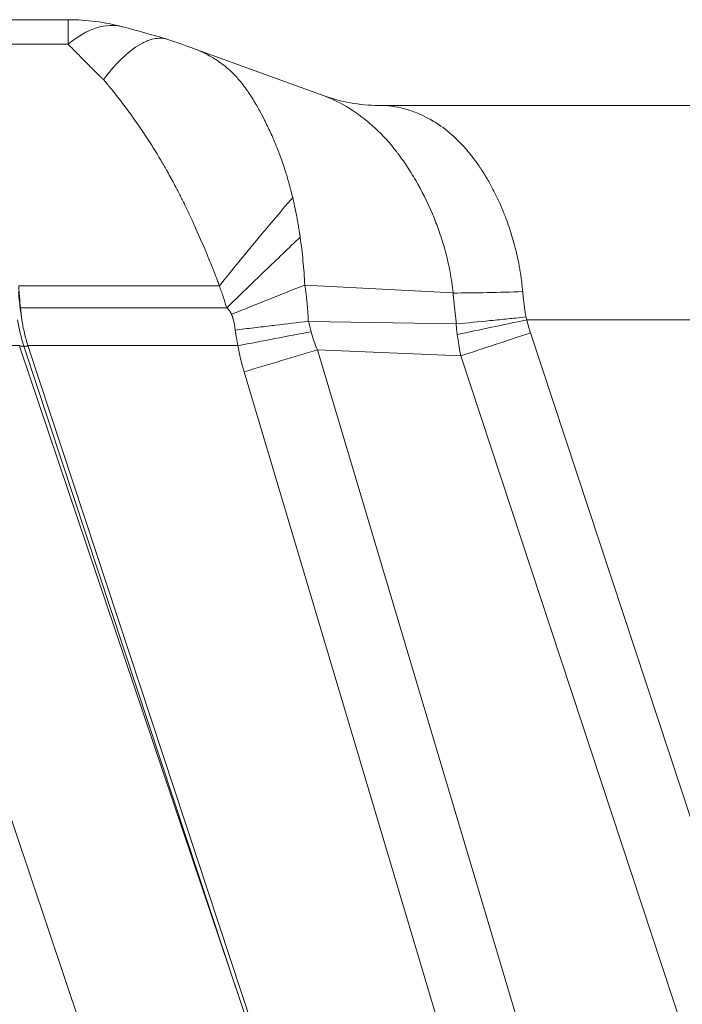
# Model space of a CAD drawing. Units: inches. Extents: x 0.1 to 10.9, y 0.1 to 8.4.
# Drawn here: x 7.4 to 7.6, y 5.1 to 5.4 of the extents above; entities that cross this region are included whole.
import ezdxf

# ---------------------------------------------------------------- set-up
doc = ezdxf.new("R2010")
doc.units = ezdxf.units.IN
doc.header["$MEASUREMENT"] = 0
doc.layers.add('Visible (ANSI)', color=7, linetype='Continuous', lineweight=5)
doc.layers.add('Visible Narrow (ANSI)', color=7, linetype='Continuous', lineweight=5)

msp = doc.modelspace()

# ---------------------------------------------------------------- linework, layer by layer
at = {"layer": 'Visible (ANSI)'}
for p, q in [((7.35908, 5.38067), (7.40066, 5.38067)), ((7.43239, 5.37344), (7.46592, 5.36124)), ((7.4799, 5.3588), (7.79386, 5.3588)), ((7.38886, 5.30406), (7.38886, 5.30406)), ((7.49309, 4.98622), (7.38837, 5.29716)), ((7.49313, 4.98622), (7.39051, 5.29727))]:
    msp.add_line(p, q, dxfattribs=at)
for centre, radius, start, end in [((7.40066, 5.32599), 0.05469, 75.2595, 90), ((7.53326, 5.31723), 0.14628, 187.748, 187.886)]:
    msp.add_arc(centre, radius, start, end, dxfattribs=at)
for centre, major_axis, ratio, start_param, end_param in [((7.53019, 5.3213), (-0.00993, 0.14226), 0.998399, 1.600284, 1.622393), ((7.41163, 5.3048), (0.00905, -0.03036), 0.707268, 4.741923, 4.749668)]:
    msp.add_ellipse(centre, major_axis=major_axis, ratio=ratio, start_param=start_param, end_param=end_param, dxfattribs=at)
for points in [[(7.41458, 5.37888), (7.41832, 5.37789), (7.42209, 5.37681), (7.42591, 5.37568)], [(7.42607, 5.37563), (7.42813, 5.37495), (7.4302, 5.37424), (7.43225, 5.37349)], [(7.46592, 5.36124), (7.47012, 5.35971), (7.47502, 5.3588), (7.4799, 5.3588)], [(7.46646, 5.36104), (7.46646, 5.36104), (7.46646, 5.36104), (7.46647, 5.36103)], [(7.46943, 5.35971), (7.46944, 5.35971), (7.46944, 5.35971), (7.46944, 5.35971)]]:
    msp.add_open_spline(points, degree=3, dxfattribs=at)
for points, knots in [([(7.42607, 5.37563), (7.4254, 5.37585), (7.42471, 5.37595), (7.42398, 5.37594), (7.42331, 5.37593), (7.4226, 5.37582), (7.42187, 5.37562), (7.4215, 5.37551), (7.42112, 5.37538), (7.42073, 5.37522), (7.42036, 5.37507), (7.41998, 5.3749), (7.4196, 5.3747), (7.41805, 5.37389), (7.41644, 5.37271), (7.41477, 5.37115), (7.41394, 5.37037), (7.41309, 5.3695), (7.41224, 5.36853), (7.41139, 5.36757), (7.41052, 5.36651), (7.40968, 5.3654)], [0.1157544, 0.1157544, 0.1157544, 0.1157544, 0.25, 0.25, 0.25, 0.375, 0.375, 0.375, 0.4383242, 0.4383242, 0.4383242, 0.5, 0.5, 0.5, 0.75, 0.75, 0.75, 0.875, 0.875, 0.875, 1, 1, 1, 1]), ([(7.38804, 5.31121), (7.3881, 5.31038), (7.38817, 5.30955), (7.38826, 5.30872), (7.38834, 5.30795), (7.38843, 5.30718), (7.38853, 5.30641), (7.38862, 5.3057), (7.38872, 5.30498), (7.38884, 5.30427)], [0, 0, 0, 0, 0.0002924401, 0.0002924401, 0.0002924401, 0.0005621983, 0.0005621983, 0.0005621983, 0.0008140933, 0.0008140933, 0.0008140933, 0.0008140933]), ([(7.38851, 5.30719), (7.38842, 5.30813), (7.38834, 5.30907), (7.38826, 5.31), (7.38822, 5.31047), (7.38819, 5.31094), (7.38816, 5.31141), (7.38812, 5.31188), (7.38809, 5.31234), (7.38806, 5.31281)], [0, 0, 0, 0, 0.0003272065, 0.0003272065, 0.0003272065, 0.0004910261, 0.0004910261, 0.0004910261, 0.0006549145, 0.0006549145, 0.0006549145, 0.0006549145]), ([(7.39043, 5.29751), (7.39009, 5.29858), (7.38979, 5.29966), (7.38926, 5.30185), (7.38904, 5.30295), (7.38886, 5.30406)], [0, 0, 0, 0, 0.0391753, 0.0391753, 0.07835061, 0.07835061, 0.07835061, 0.07835061])]:
    msp.add_open_spline(points, degree=3, knots=knots, dxfattribs=at)
at = {"layer": 'Visible Narrow (ANSI)'}
for p, q in [((7.40066, 5.38067), (7.40066, 5.3744)), ((7.40066, 5.3744), (7.36961, 5.3744)), ((7.43923, 5.31281), (7.38806, 5.31281)), ((7.46102, 5.31298), (7.49883, 5.31095)), ((7.44114, 5.30719), (7.38851, 5.30719)), ((7.46192, 5.30377), (7.46193, 5.30371)), ((7.46203, 5.30371), (7.49962, 5.30306)), ((7.79386, 5.30411), (7.51766, 5.30411)), ((7.51855, 5.30077), (7.62126, 4.98948)), ((7.34545, 5.29764), (7.44815, 4.9927)), ((7.38832, 5.29751), (7.34552, 5.29751)), ((7.38941, 5.29738), (7.44342, 5.1337)), ((7.38941, 5.29738), (7.39047, 5.29738)), ((7.44393, 5.29751), (7.39043, 5.29751)), ((7.46426, 5.29641), (7.5008, 5.29489)), ((7.46426, 5.29641), (7.5551, 4.99178)), ((7.60351, 4.9836), (7.5008, 5.29489)), ((7.53639, 4.98622), (7.44555, 5.29086))]:
    msp.add_line(p, q, dxfattribs=at)
for centre, major_axis, ratio, start_param, end_param in [((7.40066, 5.32599), (0.01391, 0.05289), 0.435873, 0, 0.543076), ((7.4394, 5.34243), (0.04385, -0.04127), 0.077213, 4.042326, 4.047361), ((7.4799, 5.41349), (-0.00001, -0.05469), 0.945285, 6.062755, 6.062763), ((7.4799, 5.41349), (0, -0.05469), 0.945281, 6.283133, 6.283164), ((7.43923, 5.30881), (0.03428, 0.04261), 0.045921, 0.937688, 1.513776), ((7.44232, 5.30538), (-0.05078, -0.02031), 0.002172, 4.334316, 4.71152), ((7.51753, 5.31856), (0.05463, 0.00255), 0.131397, 4.356814, 4.688942), ((7.4313, 5.3112), (0, 0.04411), 0.999848, 1.732176, 1.889524), ((7.46197, 5.3035), (-0.000391, -0.000038), 0.52918, 4.493666, 4.751808), ((7.50002, 5.31113), (0.00115, -0.03885), 0.995782, 4.876442, 4.944852), ((7.49961, 5.30349), (-0.000571, 0.000029), 0.751513, 1.615153, 1.765702), ((7.51861, 5.30411), (0.05351, 0.0113), 0.003608, 1.587873, 1.927146), ((7.44393, 5.29718), (0.05371, 0.01027), 0.005774, 1.214022, 1.569692), ((7.51726, 5.30288), (0.00553, -0.0256), 0.664539, 4.562766, 4.569448), ((7.51951, 5.30077), (0.05193, 0.01714), 0.005469, 1.587371, 1.937427), ((7.51503, 5.32191), (-0.04952, -0.06127), 0.861205, 5.653547, 5.749551), ((7.44555, 5.29053), (0.05241, 0.01563), 0.005633, 1.204168, 1.569117)]:
    msp.add_ellipse(centre, major_axis=major_axis, ratio=ratio, start_param=start_param, end_param=end_param, dxfattribs=at)
for points, knots in [([(7.40968, 5.3654), (7.40951, 5.36557), (7.40934, 5.36572), (7.40918, 5.36588), (7.40898, 5.36606), (7.40879, 5.36625), (7.4086, 5.36643), (7.40821, 5.36681), (7.40783, 5.36718), (7.40745, 5.36755), (7.40707, 5.36794), (7.40669, 5.36832), (7.40631, 5.36869), (7.40593, 5.36908), (7.40555, 5.36947), (7.40517, 5.36985), (7.40439, 5.37064), (7.40364, 5.37141), (7.40291, 5.37216), (7.40214, 5.37294), (7.40139, 5.37369), (7.40066, 5.3744)], [0, 0, 0, 0, 0.048843, 0.048843, 0.048843, 0.105783, 0.105783, 0.105783, 0.222536, 0.222536, 0.222536, 0.343142, 0.343142, 0.343142, 0.467571, 0.467571, 0.467571, 0.727394, 0.727394, 0.727394, 1, 1, 1, 1]), ([(7.43225, 5.37349), (7.43253, 5.37339), (7.43281, 5.37328), (7.43309, 5.37317), (7.43383, 5.37288), (7.43456, 5.37256), (7.43527, 5.37222), (7.43622, 5.37176), (7.43713, 5.37125), (7.43802, 5.3707), (7.4384, 5.37046), (7.43877, 5.37021), (7.43914, 5.36996), (7.44026, 5.36917), (7.44133, 5.36831), (7.44234, 5.36734), (7.44256, 5.36712), (7.44279, 5.3669), (7.44301, 5.36668), (7.44367, 5.36599), (7.44431, 5.36527), (7.44493, 5.36449), (7.44532, 5.364), (7.44571, 5.3635), (7.44608, 5.36297), (7.44634, 5.36261), (7.4466, 5.36223), (7.44686, 5.36185), (7.44751, 5.36087), (7.44815, 5.35983), (7.44877, 5.35874), (7.44901, 5.35833), (7.44924, 5.35791), (7.44948, 5.35748), (7.44987, 5.35675), (7.45027, 5.356), (7.45066, 5.35523), (7.45081, 5.35494), (7.45095, 5.35466), (7.45109, 5.35436), (7.45163, 5.35329), (7.45215, 5.35217), (7.45267, 5.35101), (7.45325, 5.3497), (7.45382, 5.34833), (7.45437, 5.34691), (7.45478, 5.34583), (7.45518, 5.34472), (7.45557, 5.34358), (7.45578, 5.34296), (7.45598, 5.34234), (7.45617, 5.34172), (7.45648, 5.34073), (7.45678, 5.33973), (7.45706, 5.33869), (7.45713, 5.33841), (7.45721, 5.33814), (7.45728, 5.33787), (7.45735, 5.33759), (7.45743, 5.33731), (7.4575, 5.33703), (7.45765, 5.33646), (7.45779, 5.33588), (7.45793, 5.33529)], [0.1049361, 0.1049361, 0.1049361, 0.1049361, 0.125, 0.125, 0.125, 0.1784347, 0.1784347, 0.1784347, 0.25, 0.25, 0.25, 0.2809192, 0.2809192, 0.2809192, 0.375, 0.375, 0.375, 0.3961086, 0.3961086, 0.3961086, 0.4599899, 0.4599899, 0.4599899, 0.5, 0.5, 0.5, 0.5277297, 0.5277297, 0.5277297, 0.5982784, 0.5982784, 0.5982784, 0.625, 0.625, 0.625, 0.6706051, 0.6706051, 0.6706051, 0.6875, 0.6875, 0.6875, 0.75, 0.75, 0.75, 0.820931, 0.820931, 0.820931, 0.875, 0.875, 0.875, 0.9041125, 0.9041125, 0.9041125, 0.9501015, 0.9501015, 0.9501015, 0.9621808, 0.9621808, 0.9621808, 0.9745152, 0.9745152, 0.9745152, 1, 1, 1, 1]), ([(7.43923, 5.31281), (7.43909, 5.3132), (7.43894, 5.31359), (7.43879, 5.31398), (7.43872, 5.31418), (7.43865, 5.31437), (7.43858, 5.31456), (7.4385, 5.31476), (7.43843, 5.31495), (7.43836, 5.31514), (7.43815, 5.31568), (7.43794, 5.31621), (7.43773, 5.31675), (7.43764, 5.31697), (7.43756, 5.31719), (7.43747, 5.31741), (7.43704, 5.31848), (7.43661, 5.31955), (7.43617, 5.32061), (7.436, 5.32101), (7.43583, 5.32142), (7.43566, 5.32182), (7.43476, 5.32395), (7.43384, 5.32606), (7.4329, 5.32813), (7.43259, 5.32882), (7.43227, 5.32951), (7.43196, 5.3302), (7.43134, 5.33153), (7.43071, 5.33285), (7.43007, 5.33415), (7.42986, 5.33457), (7.42966, 5.33498), (7.42945, 5.33539), (7.42902, 5.33624), (7.42859, 5.33709), (7.42816, 5.33792), (7.42752, 5.33913), (7.42688, 5.34032), (7.42623, 5.34148), (7.42608, 5.34175), (7.42593, 5.34202), (7.42577, 5.34229), (7.42529, 5.34315), (7.4248, 5.344), (7.4243, 5.34484), (7.42304, 5.34698), (7.42175, 5.34904), (7.42044, 5.35103), (7.41962, 5.35227), (7.4188, 5.35348), (7.41797, 5.35466), (7.4175, 5.35533), (7.41703, 5.35598), (7.41656, 5.35663), (7.41568, 5.35784), (7.4148, 5.35903), (7.41391, 5.36018), (7.4135, 5.36071), (7.4131, 5.36123), (7.41269, 5.36174), (7.41242, 5.36209), (7.41214, 5.36243), (7.41187, 5.36277), (7.41182, 5.36283), (7.41177, 5.36289), (7.41172, 5.36295), (7.41143, 5.36331), (7.41114, 5.36367), (7.41085, 5.36402), (7.41082, 5.36406), (7.41078, 5.3641), (7.41075, 5.36413), (7.41062, 5.3643), (7.41048, 5.36447), (7.41034, 5.36463), (7.41032, 5.36466), (7.41029, 5.36469), (7.41027, 5.36472), (7.41021, 5.36479), (7.41015, 5.36486), (7.41009, 5.36493), (7.41001, 5.36503), (7.40992, 5.36513), (7.40984, 5.36523)], [0, 0, 0, 0, 0.018588, 0.018588, 0.018588, 0.027762, 0.027762, 0.027762, 0.036882, 0.036882, 0.036882, 0.0625, 0.0625, 0.0625, 0.073132, 0.073132, 0.073132, 0.125, 0.125, 0.125, 0.144837, 0.144837, 0.144837, 0.25, 0.25, 0.25, 0.28514, 0.28514, 0.28514, 0.353316, 0.353316, 0.353316, 0.375, 0.375, 0.375, 0.419809, 0.419809, 0.419809, 0.484759, 0.484759, 0.484759, 0.5, 0.5, 0.5, 0.548457, 0.548457, 0.548457, 0.672623, 0.672623, 0.672623, 0.75, 0.75, 0.75, 0.793512, 0.793512, 0.793512, 0.875, 0.875, 0.875, 0.91234, 0.91234, 0.91234, 0.9375, 0.9375, 0.9375, 0.942019, 0.942019, 0.942019, 0.96875, 0.96875, 0.96875, 0.971701, 0.971701, 0.971701, 0.984375, 0.984375, 0.984375, 0.986628, 0.986628, 0.986628, 0.992188, 0.992188, 0.992188, 1, 1, 1, 1]), ([(7.49883, 5.31095), (7.49865, 5.31277), (7.49839, 5.31457), (7.49807, 5.31633), (7.49774, 5.31808), (7.49735, 5.3198), (7.4969, 5.32148), (7.49645, 5.32316), (7.49593, 5.3248), (7.49537, 5.32641), (7.49491, 5.32774), (7.49441, 5.32905), (7.49389, 5.33032), (7.49377, 5.33059), (7.49366, 5.33086), (7.49355, 5.33113), (7.49225, 5.33419), (7.49082, 5.33703), (7.4893, 5.33967), (7.48854, 5.34099), (7.48775, 5.34226), (7.48694, 5.34349), (7.48625, 5.34452), (7.48554, 5.34552), (7.48482, 5.34647), (7.48468, 5.34665), (7.48454, 5.34683), (7.4844, 5.34701), (7.48268, 5.34923), (7.48086, 5.35121), (7.47897, 5.35297), (7.47708, 5.35473), (7.47511, 5.35627), (7.47313, 5.35757), (7.47115, 5.35888), (7.46915, 5.35994), (7.46716, 5.36076), (7.46675, 5.36093), (7.46634, 5.36109), (7.46592, 5.36124)], [0, 0, 0, 0, 0.0625, 0.0625, 0.0625, 0.125, 0.125, 0.125, 0.1875, 0.1875, 0.1875, 0.2390032, 0.2390032, 0.2390032, 0.25, 0.25, 0.25, 0.375, 0.375, 0.375, 0.4375, 0.4375, 0.4375, 0.4900232, 0.4900232, 0.4900232, 0.5, 0.5, 0.5, 0.625, 0.625, 0.625, 0.75, 0.75, 0.75, 0.875, 0.875, 0.875, 0.9007813, 0.9007813, 0.9007813, 0.9007813]), ([(7.4799, 5.3588), (7.48208, 5.3588), (7.48424, 5.35851), (7.48639, 5.35795), (7.48746, 5.35766), (7.48852, 5.35731), (7.48958, 5.35689), (7.4904, 5.35656), (7.49123, 5.35618), (7.49204, 5.35576), (7.49227, 5.35565), (7.4925, 5.35553), (7.49272, 5.3554), (7.49375, 5.35484), (7.49476, 5.35421), (7.49575, 5.35351), (7.49644, 5.35302), (7.49712, 5.3525), (7.49779, 5.35194), (7.49807, 5.35171), (7.49835, 5.35147), (7.49863, 5.35123), (7.49955, 5.3504), (7.50046, 5.34952), (7.50134, 5.34856), (7.50178, 5.34808), (7.50221, 5.34759), (7.50264, 5.34708), (7.50278, 5.34691), (7.50291, 5.34675), (7.50305, 5.34658), (7.50334, 5.34623), (7.50362, 5.34586), (7.5039, 5.34549), (7.50444, 5.34479), (7.50497, 5.34405), (7.50548, 5.3433), (7.50576, 5.3429), (7.50603, 5.34249), (7.50629, 5.34208), (7.50679, 5.3413), (7.50728, 5.3405), (7.50775, 5.33968), (7.508, 5.33925), (7.50825, 5.33881), (7.50849, 5.33836), (7.50919, 5.33708), (7.50986, 5.33574), (7.5105, 5.33435), (7.51082, 5.33365), (7.51113, 5.33295), (7.51143, 5.33222), (7.51154, 5.33195), (7.51166, 5.33167), (7.51177, 5.3314), (7.51195, 5.33094), (7.51213, 5.33049), (7.5123, 5.33003), (7.51258, 5.32928), (7.51285, 5.32853), (7.51311, 5.32778), (7.51337, 5.32702), (7.51362, 5.32626), (7.51385, 5.32548), (7.51408, 5.32471), (7.5143, 5.32394), (7.51451, 5.32315), (7.51463, 5.32272), (7.51474, 5.32229), (7.51484, 5.32186), (7.51493, 5.3215), (7.51501, 5.32113), (7.5151, 5.32077), (7.51528, 5.31997), (7.51545, 5.31917), (7.5156, 5.31835), (7.51568, 5.31795), (7.51575, 5.31754), (7.51582, 5.31713), (7.51585, 5.31699), (7.51587, 5.31685), (7.5159, 5.31671), (7.51594, 5.31644), (7.51598, 5.31616), (7.51603, 5.31589), (7.51609, 5.31547), (7.51615, 5.31506), (7.51621, 5.31464), (7.51626, 5.31422), (7.51632, 5.3138), (7.51637, 5.31338), (7.51639, 5.31317), (7.51642, 5.31296), (7.51644, 5.31275), (7.51645, 5.31264), (7.51646, 5.31254), (7.51648, 5.31243), (7.51649, 5.31233), (7.5165, 5.31222), (7.51651, 5.31211), (7.51652, 5.31201), (7.51653, 5.3119), (7.51654, 5.3118), (7.51654, 5.31174), (7.51655, 5.31169), (7.51655, 5.31164), (7.51656, 5.31158), (7.51656, 5.31153), (7.51657, 5.31148), (7.51657, 5.31143), (7.51658, 5.31138), (7.51658, 5.31133)], [0, 0, 0, 0, 0.132535, 0.132535, 0.132535, 0.1985378, 0.1985378, 0.1985378, 0.25, 0.25, 0.25, 0.2642274, 0.2642274, 0.2642274, 0.329517, 0.329517, 0.329517, 0.375, 0.375, 0.375, 0.3941654, 0.3941654, 0.3941654, 0.4581321, 0.4581321, 0.4581321, 0.4899048, 0.4899048, 0.4899048, 0.5, 0.5, 0.5, 0.5215216, 0.5215216, 0.5215216, 0.5625, 0.5625, 0.5625, 0.5842493, 0.5842493, 0.5842493, 0.625, 0.625, 0.625, 0.6463775, 0.6463775, 0.6463775, 0.7079011, 0.7079011, 0.7079011, 0.7384269, 0.7384269, 0.7384269, 0.75, 0.75, 0.75, 0.7687835, 0.7687835, 0.7687835, 0.7989613, 0.7989613, 0.7989613, 0.8289616, 0.8289616, 0.8289616, 0.8587864, 0.8587864, 0.8587864, 0.875, 0.875, 0.875, 0.8884364, 0.8884364, 0.8884364, 0.9179028, 0.9179028, 0.9179028, 0.9325654, 0.9325654, 0.9325654, 0.9375, 0.9375, 0.9375, 0.9471874, 0.9471874, 0.9471874, 0.961794, 0.961794, 0.961794, 0.9763914, 0.9763914, 0.9763914, 0.9836881, 0.9836881, 0.9836881, 0.9873362, 0.9873362, 0.9873362, 0.9909842, 0.9909842, 0.9909842, 0.9946322, 0.9946322, 0.9946322, 0.9964562, 0.9964562, 0.9964562, 0.9982802, 0.9982802, 0.9982802, 1, 1, 1, 1]), ([(7.45793, 5.33529), (7.45811, 5.33457), (7.45827, 5.33383), (7.45843, 5.33309), (7.4586, 5.3323), (7.45876, 5.3315), (7.45892, 5.33069), (7.459, 5.33026), (7.45908, 5.32983), (7.45916, 5.3294), (7.45924, 5.32895), (7.45932, 5.3285), (7.45939, 5.32804), (7.45943, 5.32781), (7.45947, 5.32757), (7.45951, 5.32734), (7.45955, 5.3271), (7.45959, 5.32686), (7.45962, 5.32662), (7.45964, 5.3265), (7.45966, 5.32638), (7.45968, 5.32625), (7.45969, 5.32619), (7.4597, 5.32613), (7.45971, 5.32607), (7.45972, 5.32601), (7.45973, 5.32594), (7.45974, 5.32588), (7.45975, 5.32582), (7.45976, 5.32576), (7.45977, 5.32569), (7.45978, 5.32563), (7.45979, 5.32557), (7.4598, 5.32551), (7.45981, 5.3254), (7.45983, 5.3253), (7.45984, 5.3252)], [0, 0, 0, 0, 0.2242877, 0.2242877, 0.2242877, 0.464962, 0.464962, 0.464962, 0.592274, 0.592274, 0.592274, 0.724753, 0.724753, 0.724753, 0.7930663, 0.7930663, 0.7930663, 0.8628406, 0.8628406, 0.8628406, 0.8982951, 0.8982951, 0.8982951, 0.9161677, 0.9161677, 0.9161677, 0.9341386, 0.9341386, 0.9341386, 0.9522089, 0.9522089, 0.9522089, 0.9703796, 0.9703796, 0.9703796, 0.9995491, 0.9995491, 0.9995491, 0.9995491]), ([(7.44114, 5.30719), (7.44438, 5.31032), (7.44763, 5.31345), (7.45078, 5.31649), (7.45393, 5.31952), (7.45698, 5.32246), (7.45983, 5.32521)], [0, 0, 0, 0, 0.5, 0.5, 0.5, 0.9997085, 0.9997085, 0.9997085, 0.9997085]), ([(7.45984, 5.3252), (7.46013, 5.32321), (7.46037, 5.3212), (7.46056, 5.31916), (7.46075, 5.31713), (7.46091, 5.31505), (7.46102, 5.31298)], [0, 0, 0, 0, 0.5, 0.5, 0.5, 1, 1, 1, 1]), ([(7.44104, 5.30729), (7.44104, 5.3073), (7.44104, 5.3073), (7.44077, 5.3082), (7.4405, 5.3091), (7.4402, 5.30999), (7.44005, 5.31047), (7.43989, 5.31095), (7.43972, 5.31142), (7.43956, 5.31189), (7.4394, 5.31235), (7.43923, 5.31281), (7.43923, 5.31281), (7.43923, 5.31281), (7.43923, 5.31281)], [-0.00000006, -0.00000006, -0.00000006, -0.00000006, 0, 0, 0.0003272217, 0.0003272217, 0.0003272217, 0.000503024, 0.000503024, 0.000503024, 0.0006745269, 0.0006745269, 0.0006745269, 0.0006745869, 0.0006745869, 0.0006745869, 0.0006745869]), ([(7.46192, 5.30377), (7.46192, 5.30383), (7.46192, 5.30392), (7.46191, 5.304), (7.46191, 5.30406), (7.46191, 5.30411), (7.46191, 5.30417), (7.4619, 5.30428), (7.4619, 5.30439), (7.46189, 5.3045), (7.46188, 5.30473), (7.46187, 5.30495), (7.46186, 5.30518), (7.46184, 5.3054), (7.46183, 5.30562), (7.46182, 5.30584), (7.4618, 5.30607), (7.46179, 5.30629), (7.46177, 5.30651), (7.46174, 5.30695), (7.4617, 5.3074), (7.46166, 5.30784), (7.46164, 5.30802), (7.46163, 5.30821), (7.46161, 5.30839), (7.46158, 5.30865), (7.46156, 5.3089), (7.46153, 5.30916), (7.46148, 5.30959), (7.46143, 5.31003), (7.46138, 5.31046), (7.46137, 5.31054), (7.46136, 5.31062), (7.46135, 5.31069), (7.46133, 5.31083), (7.46131, 5.31097), (7.46129, 5.31111), (7.46126, 5.31133), (7.46124, 5.31154), (7.4612, 5.31176), (7.46119, 5.31187), (7.46117, 5.31197), (7.46116, 5.31208), (7.46114, 5.31219), (7.46113, 5.3123), (7.46111, 5.3124), (7.4611, 5.31251), (7.46108, 5.31261), (7.46106, 5.31272), (7.46105, 5.31282), (7.46104, 5.31292), (7.46102, 5.31298)], [0, 0, 0, 0, 0.025417, 0.025417, 0.025417, 0.043488, 0.043488, 0.043488, 0.079627, 0.079627, 0.079627, 0.151876, 0.151876, 0.151876, 0.224061, 0.224061, 0.224061, 0.296151, 0.296151, 0.296151, 0.439929, 0.439929, 0.439929, 0.5, 0.5, 0.5, 0.582975, 0.582975, 0.582975, 0.725183, 0.725183, 0.725183, 0.75, 0.75, 0.75, 0.796013, 0.796013, 0.796013, 0.8666, 0.8666, 0.8666, 0.901895, 0.901895, 0.901895, 0.936898, 0.936898, 0.936898, 0.97125, 0.97125, 0.97125, 1, 1, 1, 1]), ([(7.49969, 5.30323), (7.49968, 5.30327), (7.49968, 5.3033), (7.49967, 5.30333), (7.49966, 5.30341), (7.49965, 5.3035), (7.49964, 5.30358), (7.49962, 5.30375), (7.4996, 5.30391), (7.49958, 5.30408), (7.49956, 5.30424), (7.49954, 5.30441), (7.49951, 5.30458), (7.49949, 5.30474), (7.49947, 5.30491), (7.49945, 5.30507), (7.49941, 5.30541), (7.49938, 5.30574), (7.49934, 5.30606), (7.4993, 5.3064), (7.49927, 5.30673), (7.49923, 5.30705), (7.49919, 5.30739), (7.49916, 5.30772), (7.49913, 5.30804), (7.49909, 5.30838), (7.49906, 5.30871), (7.49903, 5.30903), (7.49901, 5.3092), (7.49899, 5.30936), (7.49898, 5.30952), (7.49896, 5.30969), (7.49894, 5.30985), (7.49893, 5.31001), (7.49892, 5.3101), (7.49891, 5.31018), (7.4989, 5.31026), (7.49889, 5.31034), (7.49888, 5.31042), (7.49887, 5.3105), (7.49886, 5.31059), (7.49886, 5.31067), (7.49885, 5.31075), (7.49884, 5.31081), (7.49883, 5.31086), (7.49883, 5.31094)], [0, 0, 0, 0, 0.011161, 0.011161, 0.011161, 0.039525, 0.039525, 0.039525, 0.096336, 0.096336, 0.096336, 0.153365, 0.153365, 0.153365, 0.210746, 0.210746, 0.210746, 0.327148, 0.327148, 0.327148, 0.44686, 0.44686, 0.44686, 0.571592, 0.571592, 0.571592, 0.703778, 0.703778, 0.703778, 0.77379, 0.77379, 0.77379, 0.847311, 0.847311, 0.847311, 0.88569, 0.88569, 0.88569, 0.925359, 0.925359, 0.925359, 0.966528, 0.966528, 0.966528, 1, 1, 1, 1]), ([(7.51658, 5.31133), (7.51659, 5.31127), (7.51659, 5.31121), (7.5166, 5.31116), (7.51661, 5.31109), (7.51661, 5.31102), (7.51662, 5.31095), (7.51663, 5.31087), (7.51663, 5.3108), (7.51664, 5.31073), (7.51665, 5.31066), (7.51665, 5.31059), (7.51666, 5.31052), (7.51667, 5.31038), (7.51669, 5.31024), (7.5167, 5.3101), (7.51672, 5.30995), (7.51673, 5.30981), (7.51675, 5.30967), (7.51678, 5.30939), (7.51681, 5.3091), (7.51685, 5.30882), (7.51688, 5.30854), (7.51691, 5.30825), (7.51695, 5.30797), (7.51699, 5.30768), (7.51703, 5.3074), (7.51706, 5.30712), (7.5171, 5.30683), (7.51714, 5.30655), (7.51719, 5.30626), (7.51721, 5.30612), (7.51723, 5.30598), (7.51725, 5.30584), (7.51727, 5.30569), (7.5173, 5.30555), (7.51732, 5.30541), (7.51734, 5.30527), (7.51736, 5.30513), (7.51739, 5.30498), (7.51739, 5.30493), (7.5174, 5.30488), (7.51741, 5.30483)], [0.0000001, 0.0000001, 0.0000001, 0.0000001, 0.0262777, 0.0262777, 0.0262777, 0.0589163, 0.0589163, 0.0589163, 0.0915613, 0.0915613, 0.0915613, 0.1242128, 0.1242128, 0.1242128, 0.1895357, 0.1895357, 0.1895357, 0.2548857, 0.2548857, 0.2548857, 0.3856699, 0.3856699, 0.3856699, 0.5165711, 0.5165711, 0.5165711, 0.6475951, 0.6475951, 0.6475951, 0.7787477, 0.7787477, 0.7787477, 0.8443741, 0.8443741, 0.8443741, 0.9100349, 0.9100349, 0.9100349, 0.9757308, 0.9757308, 0.9757308, 1, 1, 1, 1]), ([(7.44232, 5.30551), (7.44232, 5.30552), (7.44231, 5.30552), (7.44231, 5.30553), (7.44231, 5.30554), (7.4423, 5.30555), (7.4423, 5.30556), (7.44229, 5.30557), (7.44229, 5.30558), (7.44229, 5.30559), (7.44228, 5.3056), (7.44228, 5.30561), (7.44227, 5.30562), (7.44226, 5.30564), (7.44226, 5.30566), (7.44225, 5.30568), (7.44224, 5.3057), (7.44223, 5.30572), (7.44222, 5.30574), (7.4422, 5.30577), (7.44218, 5.30581), (7.44216, 5.30585), (7.44214, 5.30589), (7.44212, 5.30593), (7.4421, 5.30596), (7.44208, 5.306), (7.44205, 5.30604), (7.44203, 5.30608), (7.44201, 5.30611), (7.44199, 5.30615), (7.44196, 5.30619), (7.44193, 5.30624), (7.44189, 5.3063), (7.44185, 5.30636), (7.44184, 5.30637), (7.44183, 5.30639), (7.44182, 5.3064), (7.44176, 5.30647), (7.44171, 5.30654), (7.44166, 5.30661), (7.4416, 5.30668), (7.44155, 5.30675), (7.44149, 5.30681), (7.44143, 5.30688), (7.44137, 5.30695), (7.44131, 5.30701), (7.44129, 5.30704), (7.44126, 5.30707), (7.44123, 5.30709)], [0, 0, 0, 0, 0.0103099, 0.0103099, 0.0103099, 0.0269289, 0.0269289, 0.0269289, 0.0435546, 0.0435546, 0.0435546, 0.0601869, 0.0601869, 0.0601869, 0.0934729, 0.0934729, 0.0934729, 0.1267887, 0.1267887, 0.1267887, 0.1935166, 0.1935166, 0.1935166, 0.2603853, 0.2603853, 0.2603853, 0.3274094, 0.3274094, 0.3274094, 0.3946043, 0.3946043, 0.3946043, 0.5, 0.5, 0.5, 0.5295601, 0.5295601, 0.5295601, 0.6652235, 0.6652235, 0.6652235, 0.8019086, 0.8019086, 0.8019086, 0.9401018, 0.9401018, 0.9401018, 1, 1, 1, 1]), ([(7.44327, 5.30149), (7.44326, 5.30157), (7.44325, 5.30165), (7.44324, 5.30172), (7.44324, 5.30177), (7.44323, 5.30181), (7.44323, 5.30185), (7.44323, 5.30188), (7.44323, 5.3019), (7.44322, 5.30192), (7.44322, 5.30194), (7.44322, 5.30196), (7.44322, 5.30199), (7.44322, 5.30201), (7.44321, 5.30203), (7.44321, 5.30205), (7.44321, 5.30207), (7.44321, 5.30209), (7.4432, 5.30212), (7.4432, 5.30216), (7.44319, 5.3022), (7.44319, 5.30225), (7.44318, 5.30233), (7.44317, 5.30242), (7.44315, 5.3025), (7.44314, 5.30259), (7.44313, 5.30268), (7.44311, 5.30276), (7.4431, 5.30285), (7.44308, 5.30294), (7.44307, 5.30302), (7.44303, 5.30319), (7.443, 5.30336), (7.44296, 5.30353), (7.44292, 5.3037), (7.44287, 5.30387), (7.44282, 5.30404), (7.44278, 5.30421), (7.44273, 5.30438), (7.44267, 5.30455), (7.44265, 5.30463), (7.44262, 5.30471), (7.44259, 5.30479), (7.44256, 5.30488), (7.44253, 5.30496), (7.4425, 5.30504), (7.44249, 5.30508), (7.44247, 5.30512), (7.44245, 5.30517), (7.44244, 5.30521), (7.44242, 5.30525), (7.44241, 5.30529), (7.44239, 5.30533), (7.44238, 5.30537), (7.44236, 5.30541), (7.44235, 5.30544), (7.44233, 5.30548), (7.44232, 5.30551)], [0, 0, 0, 0, 0.0571595, 0.0571595, 0.0571595, 0.0887397, 0.0887397, 0.0887397, 0.1045311, 0.1045311, 0.1045311, 0.1203233, 0.1203233, 0.1203233, 0.1361162, 0.1361162, 0.1361162, 0.1519098, 0.1519098, 0.1519098, 0.1834993, 0.1834993, 0.1834993, 0.2466855, 0.2466855, 0.2466855, 0.3098799, 0.3098799, 0.3098799, 0.3730803, 0.3730803, 0.3730803, 0.499491, 0.499491, 0.499491, 0.6259785, 0.6259785, 0.6259785, 0.7525886, 0.7525886, 0.7525886, 0.8159267, 0.8159267, 0.8159267, 0.8792801, 0.8792801, 0.8792801, 0.9109608, 0.9109608, 0.9109608, 0.9426433, 0.9426433, 0.9426433, 0.9743271, 0.9743271, 0.9743271, 1, 1, 1, 1]), ([(7.46193, 5.30371), (7.45918, 5.30338), (7.45639, 5.30305), (7.45356, 5.30272), (7.45329, 5.30268), (7.45302, 5.30265), (7.45274, 5.30262), (7.45119, 5.30243), (7.44962, 5.30225), (7.44804, 5.30206), (7.44646, 5.30187), (7.44485, 5.30168), (7.44327, 5.30149)], [0, 0, 0, 0, 0.456072, 0.456072, 0.456072, 0.5, 0.5, 0.5, 0.75, 0.75, 0.75, 1, 1, 1, 1]), ([(7.4997, 5.30306), (7.5025, 5.30333), (7.50534, 5.30361), (7.50823, 5.3039), (7.5083, 5.3039), (7.50836, 5.30391), (7.50842, 5.30391), (7.5099, 5.30406), (7.51138, 5.30421), (7.51288, 5.30436), (7.51353, 5.30442), (7.51418, 5.30449), (7.51483, 5.30456), (7.51569, 5.30465), (7.51656, 5.30474), (7.51741, 5.30483)], [0, 0, 0, 0, 0.4895066, 0.4895066, 0.4895066, 0.5, 0.5, 0.5, 0.75, 0.75, 0.75, 0.8576545, 0.8576545, 0.8576545, 0.9999999, 0.9999999, 0.9999999, 0.9999999]), ([(7.51741, 5.30483), (7.51743, 5.30474), (7.51746, 5.30465), (7.51749, 5.30457), (7.51754, 5.30441), (7.51759, 5.30426), (7.51766, 5.30411)], [0, 0, 0, 0, 0.0000311804, 0.0000311804, 0.0000311804, 0.00008757912, 0.00008757912, 0.00008757912, 0.00008757912]), ([(7.51766, 5.30411), (7.51777, 5.30355), (7.51791, 5.30299), (7.51806, 5.30243), (7.51821, 5.30187), (7.51837, 5.30132), (7.51855, 5.30077)], [0, 0, 0, 0, 0.0002007902, 0.0002007902, 0.0002007902, 0.0004021866, 0.0004021866, 0.0004021866, 0.0004021866]), ([(7.44393, 5.29751), (7.4438, 5.29817), (7.44368, 5.29884), (7.44357, 5.2995), (7.44354, 5.29967), (7.44352, 5.29984), (7.44349, 5.3), (7.44346, 5.30017), (7.44344, 5.30034), (7.44341, 5.30051), (7.4434, 5.30058), (7.44339, 5.30065), (7.44338, 5.30073), (7.44336, 5.30082), (7.44335, 5.30092), (7.44334, 5.30101), (7.44332, 5.30109), (7.44331, 5.30118), (7.4433, 5.30126), (7.44329, 5.30134), (7.44328, 5.30141), (7.44327, 5.30149)], [-0.00000006, -0.00000006, -0.00000006, -0.00000006, 0.0002356754, 0.0002356754, 0.0002356754, 0.000294636, 0.000294636, 0.000294636, 0.0003536153, 0.0003536153, 0.0003536153, 0.0003795072, 0.0003795072, 0.0003795072, 0.0004126137, 0.0004126137, 0.0004126137, 0.0004421148, 0.0004421148, 0.0004421148, 0.0004688017, 0.0004688017, 0.0004688017, 0.0004688017]), ([(7.49991, 5.30035), (7.49985, 5.30077), (7.4998, 5.30119), (7.49975, 5.30162), (7.49975, 5.30167), (7.49974, 5.30171), (7.49974, 5.30176), (7.49972, 5.30193), (7.4997, 5.30209), (7.49969, 5.30225), (7.49968, 5.30232), (7.49968, 5.30239), (7.49967, 5.30247), (7.49967, 5.3025), (7.49966, 5.30253), (7.49966, 5.30257), (7.49966, 5.30262), (7.49965, 5.30267), (7.49965, 5.30273), (7.49964, 5.30278), (7.49964, 5.30283), (7.49964, 5.30289)], [0, 0, 0, 0, 0.0001481341, 0.0001481341, 0.0001481341, 0.000165343, 0.000165343, 0.000165343, 0.0002222011, 0.0002222011, 0.0002222011, 0.0002472731, 0.0002472731, 0.0002472731, 0.0002592346, 0.0002592346, 0.0002592346, 0.0002777514, 0.0002777514, 0.0002777514, 0.0002963281, 0.0002963281, 0.0002963281, 0.0002963281]), ([(7.5008, 5.29489), (7.5007, 5.29542), (7.5006, 5.29595), (7.50051, 5.29649), (7.50044, 5.29688), (7.50037, 5.29727), (7.50031, 5.29767), (7.50016, 5.29856), (7.50003, 5.29945), (7.49991, 5.30035)], [-0.00000006, -0.00000006, -0.00000006, -0.00000006, 0.0001883278, 0.0001883278, 0.0001883278, 0.0003277927, 0.0003277927, 0.0003277927, 0.0006427926, 0.0006427926, 0.0006427926, 0.0006427926]), ([(7.38834, 5.29738), (7.38864, 5.29738), (7.38894, 5.29738), (7.38929, 5.29738), (7.38935, 5.29738), (7.38941, 5.29738)], [0.99805774, 0.99805774, 0.99805774, 0.99805774, 1, 1, 1.00039041, 1.00039041, 1.00039041, 1.00039041])]:
    msp.add_open_spline(points, degree=3, knots=knots, dxfattribs=at)
for points in [[(7.46203, 5.30371), (7.46203, 5.30369), (7.46204, 5.30367), (7.46204, 5.30365)], [(7.4997, 5.30306), (7.4997, 5.30312), (7.49969, 5.30318), (7.49969, 5.30323)], [(7.46264, 5.30106), (7.46306, 5.29947), (7.4636, 5.29792), (7.46426, 5.29641)]]:
    msp.add_open_spline(points, degree=3, dxfattribs=at)

doc.saveas('drawing.dxf')
